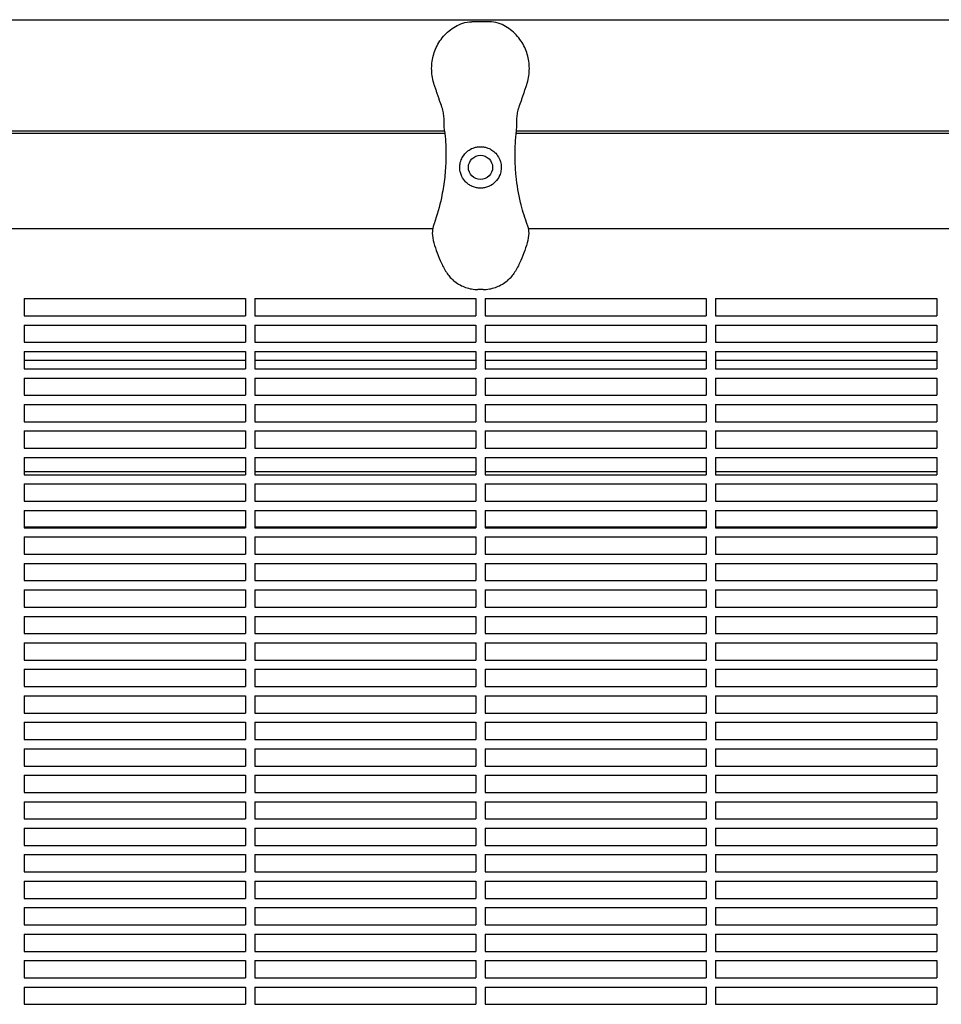
# Model space of a CAD drawing. Units: millimetres. Extents: x -9424 to 6558, y -6383 to 3424.
# Drawn here: x -1033 to -633, y 1312 to 1740 of the extents above; entities that cross this region are included whole.
import ezdxf

# ---------------------------------------------------------------- set-up
doc = ezdxf.new("R2010")
doc.units = ezdxf.units.MM
doc.layers.add('BSF_2D', color=7, linetype='Continuous')

# ---------------------------------------------------------------- blocks, each defined once
blk = doc.blocks.new('Berliner_WaggaWagga-03_SON1162_Grid_2D_Block')
at = {"layer": 'BSF_2D'}
for p, q in [((-1618.81, 1740), (-47.23, 1740)), ((-829.32, 1739.12), (-836.72, 1739.12)), ((-1475.67, 1690.68), (-848.51, 1690.68)), ((-1475.56, 1691.7), (-848.62, 1691.7)), ((-817.53, 1690.68), (-159.99, 1690.68)), ((-817.42, 1691.7), (-160.1, 1691.7)), ((-1470.4, 1649.3), (-853.78, 1649.3)), ((-812.26, 1649.3), (-165.26, 1649.3)), ((-831.89, 1622.82), (-834.15, 1622.82)), ((-1031.02, 1618.88), (-1031.02, 1611.38)), ((-1031.02, 1618.88), (-935.02, 1618.88)), ((-935.02, 1618.88), (-935.02, 1611.38)), ((-931.02, 1618.88), (-931.02, 1611.38)), ((-931.02, 1618.88), (-835.02, 1618.88)), ((-835.02, 1618.88), (-835.02, 1611.38)), ((-831.02, 1618.88), (-831.02, 1611.38)), ((-831.02, 1618.88), (-735.02, 1618.88)), ((-735.02, 1618.88), (-735.02, 1611.38)), ((-731.02, 1618.88), (-731.02, 1611.38)), ((-731.02, 1618.88), (-635.02, 1618.88)), ((-635.02, 1618.88), (-635.02, 1611.38)), ((-1031.02, 1611.38), (-935.02, 1611.38)), ((-931.02, 1611.38), (-835.02, 1611.38)), ((-831.02, 1611.38), (-735.02, 1611.38)), ((-731.02, 1611.38), (-635.02, 1611.38)), ((-1031.02, 1607.38), (-1031.02, 1599.88)), ((-1031.02, 1607.38), (-935.02, 1607.38)), ((-935.02, 1607.38), (-935.02, 1599.88)), ((-931.02, 1607.38), (-931.02, 1599.88)), ((-931.02, 1607.38), (-835.02, 1607.38)), ((-835.02, 1607.38), (-835.02, 1599.88)), ((-831.02, 1607.38), (-831.02, 1599.88)), ((-831.02, 1607.38), (-735.02, 1607.38)), ((-735.02, 1607.38), (-735.02, 1599.88)), ((-731.02, 1607.38), (-731.02, 1599.88)), ((-731.02, 1607.38), (-635.02, 1607.38)), ((-635.02, 1607.38), (-635.02, 1599.88)), ((-1031.02, 1599.88), (-935.02, 1599.88)), ((-931.02, 1599.88), (-835.02, 1599.88)), ((-831.02, 1599.88), (-735.02, 1599.88)), ((-731.02, 1599.88), (-635.02, 1599.88)), ((-1031.02, 1595.88), (-1031.02, 1588.38)), ((-1031.02, 1595.88), (-935.02, 1595.88)), ((-935.02, 1595.88), (-935.02, 1588.38)), ((-931.02, 1595.88), (-931.02, 1588.38)), ((-931.02, 1595.88), (-835.02, 1595.88)), ((-835.02, 1595.88), (-835.02, 1588.38)), ((-831.02, 1595.88), (-831.02, 1588.38)), ((-831.02, 1595.88), (-735.02, 1595.88)), ((-735.02, 1595.88), (-735.02, 1588.38)), ((-731.02, 1595.88), (-731.02, 1588.38)), ((-731.02, 1595.88), (-635.02, 1595.88)), ((-635.02, 1595.88), (-635.02, 1588.38)), ((-1031.02, 1592.09), (-935.02, 1592.09)), ((-931.02, 1592.09), (-835.02, 1592.09)), ((-831.02, 1592.09), (-735.02, 1592.09)), ((-731.02, 1592.09), (-635.02, 1592.09)), ((-1031.02, 1588.38), (-935.02, 1588.38)), ((-931.02, 1588.38), (-835.02, 1588.38)), ((-831.02, 1588.38), (-735.02, 1588.38)), ((-731.02, 1588.38), (-635.02, 1588.38)), ((-1031.02, 1584.38), (-1031.02, 1576.88)), ((-1031.02, 1584.38), (-935.02, 1584.38)), ((-935.02, 1584.38), (-935.02, 1576.88)), ((-931.02, 1584.38), (-931.02, 1576.88)), ((-931.02, 1584.38), (-835.02, 1584.38)), ((-835.02, 1584.38), (-835.02, 1576.88)), ((-831.02, 1584.38), (-831.02, 1576.88)), ((-831.02, 1584.38), (-735.02, 1584.38)), ((-735.02, 1584.38), (-735.02, 1576.88)), ((-731.02, 1584.38), (-731.02, 1576.88)), ((-731.02, 1584.38), (-635.02, 1584.38)), ((-635.02, 1584.38), (-635.02, 1576.88)), ((-1031.02, 1576.88), (-935.02, 1576.88)), ((-931.02, 1576.88), (-835.02, 1576.88)), ((-831.02, 1576.88), (-735.02, 1576.88)), ((-731.02, 1576.88), (-635.02, 1576.88)), ((-1031.02, 1572.88), (-1031.02, 1565.38)), ((-1031.02, 1572.88), (-935.02, 1572.88)), ((-935.02, 1572.88), (-935.02, 1565.38)), ((-931.02, 1572.88), (-931.02, 1565.38)), ((-931.02, 1572.88), (-835.02, 1572.88)), ((-835.02, 1572.88), (-835.02, 1565.38)), ((-831.02, 1572.88), (-831.02, 1565.38)), ((-831.02, 1572.88), (-735.02, 1572.88)), ((-735.02, 1572.88), (-735.02, 1565.38)), ((-731.02, 1572.88), (-731.02, 1565.38)), ((-731.02, 1572.88), (-635.02, 1572.88)), ((-635.02, 1572.88), (-635.02, 1565.38)), ((-1031.02, 1565.38), (-935.02, 1565.38)), ((-931.02, 1565.38), (-835.02, 1565.38)), ((-831.02, 1565.38), (-735.02, 1565.38)), ((-731.02, 1565.38), (-635.02, 1565.38)), ((-1031.02, 1561.38), (-1031.02, 1553.88)), ((-1031.02, 1561.38), (-935.02, 1561.38)), ((-935.02, 1561.38), (-935.02, 1553.88)), ((-931.02, 1561.38), (-931.02, 1553.88)), ((-931.02, 1561.38), (-835.02, 1561.38)), ((-835.02, 1561.38), (-835.02, 1553.88)), ((-831.02, 1561.38), (-831.02, 1553.88)), ((-831.02, 1561.38), (-735.02, 1561.38)), ((-735.02, 1561.38), (-735.02, 1553.88)), ((-731.02, 1561.38), (-731.02, 1553.88)), ((-731.02, 1561.38), (-635.02, 1561.38)), ((-635.02, 1561.38), (-635.02, 1553.88)), ((-1031.02, 1553.88), (-935.02, 1553.88)), ((-931.02, 1553.88), (-835.02, 1553.88)), ((-831.02, 1553.88), (-735.02, 1553.88)), ((-731.02, 1553.88), (-635.02, 1553.88)), ((-1031.02, 1549.88), (-1031.02, 1542.38)), ((-1031.02, 1549.88), (-935.02, 1549.88)), ((-935.02, 1549.88), (-935.02, 1542.38)), ((-931.02, 1549.88), (-931.02, 1542.38)), ((-931.02, 1549.88), (-835.02, 1549.88)), ((-835.02, 1549.88), (-835.02, 1542.38)), ((-831.02, 1549.88), (-831.02, 1542.38)), ((-831.02, 1549.88), (-735.02, 1549.88)), ((-735.02, 1549.88), (-735.02, 1542.38)), ((-731.02, 1549.88), (-731.02, 1542.38)), ((-731.02, 1549.88), (-635.02, 1549.88)), ((-635.02, 1549.88), (-635.02, 1542.38)), ((-1031.02, 1543.79), (-935.02, 1543.79)), ((-931.02, 1543.79), (-835.02, 1543.79)), ((-831.02, 1543.79), (-735.02, 1543.79)), ((-731.02, 1543.79), (-635.02, 1543.79)), ((-1031.02, 1542.38), (-935.02, 1542.38)), ((-931.02, 1542.38), (-835.02, 1542.38)), ((-831.02, 1542.38), (-735.02, 1542.38)), ((-731.02, 1542.38), (-635.02, 1542.38)), ((-1031.02, 1538.38), (-1031.02, 1530.88)), ((-1031.02, 1538.38), (-935.02, 1538.38)), ((-935.02, 1538.38), (-935.02, 1530.88)), ((-931.02, 1538.38), (-931.02, 1530.88)), ((-931.02, 1538.38), (-835.02, 1538.38)), ((-835.02, 1538.38), (-835.02, 1530.88)), ((-831.02, 1538.38), (-831.02, 1530.88)), ((-831.02, 1538.38), (-735.02, 1538.38)), ((-735.02, 1538.38), (-735.02, 1530.88)), ((-731.02, 1538.38), (-731.02, 1530.88)), ((-731.02, 1538.38), (-635.02, 1538.38)), ((-635.02, 1538.38), (-635.02, 1530.88)), ((-1031.02, 1530.88), (-935.02, 1530.88)), ((-931.02, 1530.88), (-835.02, 1530.88)), ((-831.02, 1530.88), (-735.02, 1530.88)), ((-731.02, 1530.88), (-635.02, 1530.88)), ((-1031.02, 1526.88), (-1031.02, 1519.38)), ((-1031.02, 1526.88), (-935.02, 1526.88)), ((-935.02, 1526.88), (-935.02, 1519.38)), ((-931.02, 1526.88), (-931.02, 1519.38)), ((-931.02, 1526.88), (-835.02, 1526.88)), ((-835.02, 1526.88), (-835.02, 1519.38)), ((-831.02, 1526.88), (-831.02, 1519.38)), ((-831.02, 1526.88), (-735.02, 1526.88)), ((-735.02, 1526.88), (-735.02, 1519.38)), ((-731.02, 1526.88), (-731.02, 1519.38)), ((-731.02, 1526.88), (-635.02, 1526.88)), ((-635.02, 1526.88), (-635.02, 1519.38)), ((-935.02, 1519.61), (-1031.02, 1519.61)), ((-1031.02, 1519.38), (-935.02, 1519.38)), ((-835.02, 1519.61), (-931.02, 1519.61)), ((-931.02, 1519.38), (-835.02, 1519.38)), ((-735.02, 1519.61), (-831.02, 1519.61)), ((-831.02, 1519.38), (-735.02, 1519.38)), ((-635.02, 1519.61), (-731.02, 1519.61)), ((-731.02, 1519.38), (-635.02, 1519.38)), ((-1031.02, 1515.38), (-1031.02, 1507.88)), ((-1031.02, 1515.38), (-935.02, 1515.38)), ((-935.02, 1515.38), (-935.02, 1507.88)), ((-931.02, 1515.38), (-931.02, 1507.88)), ((-931.02, 1515.38), (-835.02, 1515.38)), ((-835.02, 1515.38), (-835.02, 1507.88)), ((-831.02, 1515.38), (-831.02, 1507.88)), ((-831.02, 1515.38), (-735.02, 1515.38)), ((-735.02, 1515.38), (-735.02, 1507.88)), ((-731.02, 1515.38), (-731.02, 1507.88)), ((-731.02, 1515.38), (-635.02, 1515.38)), ((-635.02, 1515.38), (-635.02, 1507.88)), ((-1031.02, 1507.88), (-935.02, 1507.88)), ((-931.02, 1507.88), (-835.02, 1507.88)), ((-831.02, 1507.88), (-735.02, 1507.88)), ((-731.02, 1507.88), (-635.02, 1507.88)), ((-1031.02, 1503.88), (-1031.02, 1496.38)), ((-1031.02, 1503.88), (-935.02, 1503.88)), ((-935.02, 1503.88), (-935.02, 1496.38)), ((-931.02, 1503.88), (-931.02, 1496.38)), ((-931.02, 1503.88), (-835.02, 1503.88)), ((-835.02, 1503.88), (-835.02, 1496.38)), ((-831.02, 1503.88), (-831.02, 1496.38)), ((-831.02, 1503.88), (-735.02, 1503.88)), ((-735.02, 1503.88), (-735.02, 1496.38)), ((-731.02, 1503.88), (-731.02, 1496.38)), ((-731.02, 1503.88), (-635.02, 1503.88)), ((-635.02, 1503.88), (-635.02, 1496.38)), ((-1031.02, 1496.38), (-935.02, 1496.38)), ((-931.02, 1496.38), (-835.02, 1496.38)), ((-831.02, 1496.38), (-735.02, 1496.38)), ((-731.02, 1496.38), (-635.02, 1496.38)), ((-1031.02, 1492.38), (-1031.02, 1484.88)), ((-1031.02, 1492.38), (-935.02, 1492.38)), ((-935.02, 1492.38), (-935.02, 1484.88)), ((-931.02, 1492.38), (-931.02, 1484.88)), ((-931.02, 1492.38), (-835.02, 1492.38)), ((-835.02, 1492.38), (-835.02, 1484.88)), ((-831.02, 1492.38), (-831.02, 1484.88)), ((-831.02, 1492.38), (-735.02, 1492.38)), ((-735.02, 1492.38), (-735.02, 1484.88)), ((-731.02, 1492.38), (-731.02, 1484.88)), ((-731.02, 1492.38), (-635.02, 1492.38)), ((-635.02, 1492.38), (-635.02, 1484.88)), ((-1031.02, 1484.88), (-935.02, 1484.88)), ((-931.02, 1484.88), (-835.02, 1484.88)), ((-831.02, 1484.88), (-735.02, 1484.88)), ((-731.02, 1484.88), (-635.02, 1484.88)), ((-1031.02, 1480.88), (-1031.02, 1473.38)), ((-1031.02, 1480.88), (-935.02, 1480.88)), ((-935.02, 1480.88), (-935.02, 1473.38)), ((-931.02, 1480.88), (-931.02, 1473.38)), ((-931.02, 1480.88), (-835.02, 1480.88)), ((-835.02, 1480.88), (-835.02, 1473.38)), ((-831.02, 1480.88), (-831.02, 1473.38)), ((-831.02, 1480.88), (-735.02, 1480.88)), ((-735.02, 1480.88), (-735.02, 1473.38)), ((-731.02, 1480.88), (-731.02, 1473.38)), ((-731.02, 1480.88), (-635.02, 1480.88)), ((-635.02, 1480.88), (-635.02, 1473.38)), ((-1031.02, 1473.38), (-935.02, 1473.38)), ((-931.02, 1473.38), (-835.02, 1473.38)), ((-831.02, 1473.38), (-735.02, 1473.38)), ((-731.02, 1473.38), (-635.02, 1473.38)), ((-1031.02, 1469.38), (-1031.02, 1461.88)), ((-1031.02, 1469.38), (-935.02, 1469.38)), ((-935.02, 1469.38), (-935.02, 1461.88)), ((-931.02, 1469.38), (-931.02, 1461.88)), ((-931.02, 1469.38), (-835.02, 1469.38)), ((-835.02, 1469.38), (-835.02, 1461.88)), ((-831.02, 1469.38), (-831.02, 1461.88)), ((-831.02, 1469.38), (-735.02, 1469.38)), ((-735.02, 1469.38), (-735.02, 1461.88)), ((-731.02, 1469.38), (-731.02, 1461.88)), ((-731.02, 1469.38), (-635.02, 1469.38)), ((-635.02, 1469.38), (-635.02, 1461.88)), ((-1031.02, 1461.88), (-935.02, 1461.88)), ((-931.02, 1461.88), (-835.02, 1461.88)), ((-831.02, 1461.88), (-735.02, 1461.88)), ((-731.02, 1461.88), (-635.02, 1461.88)), ((-1031.02, 1457.88), (-1031.02, 1450.38)), ((-1031.02, 1457.88), (-935.02, 1457.88)), ((-935.02, 1457.88), (-935.02, 1450.38)), ((-931.02, 1457.88), (-931.02, 1450.38)), ((-931.02, 1457.88), (-835.02, 1457.88)), ((-835.02, 1457.88), (-835.02, 1450.38)), ((-831.02, 1457.88), (-831.02, 1450.38)), ((-831.02, 1457.88), (-735.02, 1457.88)), ((-735.02, 1457.88), (-735.02, 1450.38)), ((-731.02, 1457.88), (-731.02, 1450.38)), ((-731.02, 1457.88), (-635.02, 1457.88)), ((-635.02, 1457.88), (-635.02, 1450.38)), ((-1031.02, 1450.38), (-935.02, 1450.38)), ((-931.02, 1450.38), (-835.02, 1450.38)), ((-831.02, 1450.38), (-735.02, 1450.38)), ((-731.02, 1450.38), (-635.02, 1450.38)), ((-1031.02, 1446.38), (-1031.02, 1438.88)), ((-1031.02, 1446.38), (-935.02, 1446.38)), ((-935.02, 1446.38), (-935.02, 1438.88)), ((-931.02, 1446.38), (-931.02, 1438.88)), ((-931.02, 1446.38), (-835.02, 1446.38)), ((-835.02, 1446.38), (-835.02, 1438.88)), ((-831.02, 1446.38), (-831.02, 1438.88)), ((-831.02, 1446.38), (-735.02, 1446.38)), ((-735.02, 1446.38), (-735.02, 1438.88)), ((-731.02, 1446.38), (-731.02, 1438.88)), ((-731.02, 1446.38), (-635.02, 1446.38)), ((-635.02, 1446.38), (-635.02, 1438.88)), ((-1031.02, 1438.88), (-935.02, 1438.88)), ((-931.02, 1438.88), (-835.02, 1438.88)), ((-831.02, 1438.88), (-735.02, 1438.88)), ((-731.02, 1438.88), (-635.02, 1438.88)), ((-1031.02, 1434.88), (-1031.02, 1427.38)), ((-1031.02, 1434.88), (-935.02, 1434.88)), ((-935.02, 1434.88), (-935.02, 1427.38)), ((-931.02, 1434.88), (-931.02, 1427.38)), ((-931.02, 1434.88), (-835.02, 1434.88)), ((-835.02, 1434.88), (-835.02, 1427.38)), ((-831.02, 1434.88), (-831.02, 1427.38)), ((-831.02, 1434.88), (-735.02, 1434.88)), ((-735.02, 1434.88), (-735.02, 1427.38)), ((-731.02, 1434.88), (-731.02, 1427.38)), ((-731.02, 1434.88), (-635.02, 1434.88)), ((-635.02, 1434.88), (-635.02, 1427.38)), ((-1031.02, 1427.38), (-935.02, 1427.38)), ((-931.02, 1427.38), (-835.02, 1427.38)), ((-831.02, 1427.38), (-735.02, 1427.38)), ((-731.02, 1427.38), (-635.02, 1427.38)), ((-1031.02, 1423.38), (-1031.02, 1415.88)), ((-1031.02, 1423.38), (-935.02, 1423.38)), ((-935.02, 1423.38), (-935.02, 1415.88)), ((-931.02, 1423.38), (-931.02, 1415.88)), ((-931.02, 1423.38), (-835.02, 1423.38)), ((-835.02, 1423.38), (-835.02, 1415.88)), ((-831.02, 1423.38), (-831.02, 1415.88)), ((-831.02, 1423.38), (-735.02, 1423.38)), ((-735.02, 1423.38), (-735.02, 1415.88)), ((-731.02, 1423.38), (-731.02, 1415.88)), ((-731.02, 1423.38), (-635.02, 1423.38)), ((-635.02, 1423.38), (-635.02, 1415.88)), ((-1031.02, 1415.88), (-935.02, 1415.88)), ((-931.02, 1415.88), (-835.02, 1415.88)), ((-831.02, 1415.88), (-735.02, 1415.88)), ((-731.02, 1415.88), (-635.02, 1415.88)), ((-1031.02, 1411.88), (-1031.02, 1404.38)), ((-1031.02, 1411.88), (-935.02, 1411.88)), ((-935.02, 1411.88), (-935.02, 1404.38)), ((-931.02, 1411.88), (-931.02, 1404.38)), ((-931.02, 1411.88), (-835.02, 1411.88)), ((-835.02, 1411.88), (-835.02, 1404.38)), ((-831.02, 1411.88), (-831.02, 1404.38)), ((-831.02, 1411.88), (-735.02, 1411.88)), ((-735.02, 1411.88), (-735.02, 1404.38)), ((-731.02, 1411.88), (-731.02, 1404.38)), ((-731.02, 1411.88), (-635.02, 1411.88)), ((-635.02, 1411.88), (-635.02, 1404.38)), ((-1031.02, 1404.38), (-935.02, 1404.38)), ((-931.02, 1404.38), (-835.02, 1404.38)), ((-831.02, 1404.38), (-735.02, 1404.38)), ((-731.02, 1404.38), (-635.02, 1404.38)), ((-1031.02, 1400.38), (-1031.02, 1392.88)), ((-1031.02, 1400.38), (-935.02, 1400.38)), ((-935.02, 1400.38), (-935.02, 1392.88)), ((-931.02, 1400.38), (-931.02, 1392.88)), ((-931.02, 1400.38), (-835.02, 1400.38)), ((-835.02, 1400.38), (-835.02, 1392.88)), ((-831.02, 1400.38), (-831.02, 1392.88)), ((-831.02, 1400.38), (-735.02, 1400.38)), ((-735.02, 1400.38), (-735.02, 1392.88)), ((-731.02, 1400.38), (-731.02, 1392.88)), ((-731.02, 1400.38), (-635.02, 1400.38)), ((-635.02, 1400.38), (-635.02, 1392.88)), ((-1031.02, 1392.88), (-935.02, 1392.88)), ((-931.02, 1392.88), (-835.02, 1392.88)), ((-831.02, 1392.88), (-735.02, 1392.88)), ((-731.02, 1392.88), (-635.02, 1392.88)), ((-1031.02, 1388.88), (-1031.02, 1381.38)), ((-1031.02, 1388.88), (-935.02, 1388.88)), ((-935.02, 1388.88), (-935.02, 1381.38)), ((-931.02, 1388.88), (-931.02, 1381.38)), ((-931.02, 1388.88), (-835.02, 1388.88)), ((-835.02, 1388.88), (-835.02, 1381.38)), ((-831.02, 1388.88), (-831.02, 1381.38)), ((-831.02, 1388.88), (-735.02, 1388.88)), ((-735.02, 1388.88), (-735.02, 1381.38)), ((-731.02, 1388.88), (-731.02, 1381.38)), ((-731.02, 1388.88), (-635.02, 1388.88)), ((-635.02, 1388.88), (-635.02, 1381.38)), ((-1031.02, 1381.38), (-935.02, 1381.38)), ((-931.02, 1381.38), (-835.02, 1381.38)), ((-831.02, 1381.38), (-735.02, 1381.38)), ((-731.02, 1381.38), (-635.02, 1381.38)), ((-1031.02, 1377.38), (-1031.02, 1369.88)), ((-1031.02, 1377.38), (-935.02, 1377.38)), ((-935.02, 1377.38), (-935.02, 1369.88)), ((-931.02, 1377.38), (-931.02, 1369.88)), ((-931.02, 1377.38), (-835.02, 1377.38)), ((-835.02, 1377.38), (-835.02, 1369.88)), ((-831.02, 1377.38), (-831.02, 1369.88)), ((-831.02, 1377.38), (-735.02, 1377.38)), ((-735.02, 1377.38), (-735.02, 1369.88)), ((-731.02, 1377.38), (-731.02, 1369.88)), ((-731.02, 1377.38), (-635.02, 1377.38)), ((-635.02, 1377.38), (-635.02, 1369.88)), ((-1031.02, 1369.88), (-935.02, 1369.88)), ((-931.02, 1369.88), (-835.02, 1369.88)), ((-831.02, 1369.88), (-735.02, 1369.88)), ((-731.02, 1369.88), (-635.02, 1369.88)), ((-1031.02, 1365.88), (-1031.02, 1358.38)), ((-1031.02, 1365.88), (-935.02, 1365.88)), ((-935.02, 1365.88), (-935.02, 1358.38)), ((-931.02, 1365.88), (-931.02, 1358.38)), ((-931.02, 1365.88), (-835.02, 1365.88)), ((-835.02, 1365.88), (-835.02, 1358.38)), ((-831.02, 1365.88), (-831.02, 1358.38)), ((-831.02, 1365.88), (-735.02, 1365.88)), ((-735.02, 1365.88), (-735.02, 1358.38)), ((-731.02, 1365.88), (-731.02, 1358.38)), ((-731.02, 1365.88), (-635.02, 1365.88)), ((-635.02, 1365.88), (-635.02, 1358.38)), ((-1031.02, 1358.38), (-935.02, 1358.38)), ((-931.02, 1358.38), (-835.02, 1358.38)), ((-831.02, 1358.38), (-735.02, 1358.38)), ((-731.02, 1358.38), (-635.02, 1358.38)), ((-1031.02, 1354.38), (-1031.02, 1346.88)), ((-1031.02, 1354.38), (-935.02, 1354.38)), ((-935.02, 1354.38), (-935.02, 1346.88)), ((-931.02, 1354.38), (-931.02, 1346.88)), ((-931.02, 1354.38), (-835.02, 1354.38)), ((-835.02, 1354.38), (-835.02, 1346.88)), ((-831.02, 1354.38), (-831.02, 1346.88)), ((-831.02, 1354.38), (-735.02, 1354.38)), ((-735.02, 1354.38), (-735.02, 1346.88)), ((-731.02, 1354.38), (-731.02, 1346.88)), ((-731.02, 1354.38), (-635.02, 1354.38)), ((-635.02, 1354.38), (-635.02, 1346.88)), ((-1031.02, 1346.88), (-935.02, 1346.88)), ((-1031.02, 1342.88), (-1031.02, 1335.38)), ((-1031.02, 1342.88), (-935.02, 1342.88)), ((-935.02, 1342.88), (-935.02, 1335.38)), ((-931.02, 1346.88), (-835.02, 1346.88)), ((-931.02, 1342.88), (-931.02, 1335.38)), ((-931.02, 1342.88), (-835.02, 1342.88)), ((-835.02, 1342.88), (-835.02, 1335.38)), ((-831.02, 1346.88), (-735.02, 1346.88)), ((-831.02, 1342.88), (-831.02, 1335.38)), ((-831.02, 1342.88), (-735.02, 1342.88)), ((-735.02, 1342.88), (-735.02, 1335.38)), ((-731.02, 1346.88), (-635.02, 1346.88)), ((-731.02, 1342.88), (-731.02, 1335.38)), ((-731.02, 1342.88), (-635.02, 1342.88)), ((-635.02, 1342.88), (-635.02, 1335.38)), ((-1031.02, 1335.38), (-935.02, 1335.38)), ((-931.02, 1335.38), (-835.02, 1335.38)), ((-831.02, 1335.38), (-735.02, 1335.38)), ((-731.02, 1335.38), (-635.02, 1335.38)), ((-1031.02, 1331.38), (-1031.02, 1323.88)), ((-1031.02, 1331.38), (-935.02, 1331.38)), ((-935.02, 1331.38), (-935.02, 1323.88)), ((-931.02, 1331.38), (-931.02, 1323.88)), ((-931.02, 1331.38), (-835.02, 1331.38)), ((-835.02, 1331.38), (-835.02, 1323.88)), ((-831.02, 1331.38), (-831.02, 1323.88)), ((-831.02, 1331.38), (-735.02, 1331.38)), ((-735.02, 1331.38), (-735.02, 1323.88)), ((-731.02, 1331.38), (-731.02, 1323.88)), ((-731.02, 1331.38), (-635.02, 1331.38)), ((-635.02, 1331.38), (-635.02, 1323.88)), ((-1031.02, 1323.88), (-935.02, 1323.88)), ((-931.02, 1323.88), (-835.02, 1323.88)), ((-831.02, 1323.88), (-735.02, 1323.88)), ((-731.02, 1323.88), (-635.02, 1323.88)), ((-1031.02, 1319.88), (-1031.02, 1312.38)), ((-1031.02, 1319.88), (-935.02, 1319.88)), ((-935.02, 1319.88), (-935.02, 1312.38)), ((-931.02, 1319.88), (-931.02, 1312.38)), ((-931.02, 1319.88), (-835.02, 1319.88)), ((-835.02, 1319.88), (-835.02, 1312.38)), ((-831.02, 1319.88), (-831.02, 1312.38)), ((-831.02, 1319.88), (-735.02, 1319.88)), ((-735.02, 1319.88), (-735.02, 1312.38)), ((-731.02, 1319.88), (-731.02, 1312.38)), ((-731.02, 1319.88), (-635.02, 1319.88)), ((-635.02, 1319.88), (-635.02, 1312.38)), ((-1031.02, 1312.38), (-935.02, 1312.38)), ((-931.02, 1312.38), (-835.02, 1312.38)), ((-831.02, 1312.38), (-735.02, 1312.38)), ((-731.02, 1312.38), (-635.02, 1312.38))]:
    blk.add_line(p, q, dxfattribs=at)
blk.add_circle((-833.02, 1675.85), 5.25, dxfattribs=at)
for points, knots in [([(-853.08, 1711.74), (-853.76, 1713.76), (-854.14, 1715.92), (-854.27, 1720.16), (-854.04, 1722.24), (-853, 1726.31), (-852.17, 1728.26), (-849.9, 1731.99), (-848.43, 1733.7), (-844.99, 1736.55), (-843.04, 1737.73), (-839.49, 1738.85), (-838.19, 1739.12), (-836.72, 1739.12)], [-30.238759, -30.238759, -30.238759, -30.238759, -24.992994, -24.992994, -19.849158, -19.849158, -14.442988, -14.442988, -8.554958, -8.554958, -2.794485, -2.794485, 0, 0, 0, 0]), ([(-812.96, 1711.74), (-812.28, 1713.76), (-811.9, 1715.9), (-811.76, 1720.14), (-811.99, 1722.21), (-813.03, 1726.28), (-813.86, 1728.25), (-816.12, 1731.97), (-817.6, 1733.7), (-821.05, 1736.55), (-823, 1737.74), (-826.56, 1738.85), (-827.85, 1739.12), (-829.32, 1739.12)], [0, 0, 0, 0, 5.245813, 5.245813, 10.374375, 10.374375, 15.786412, 15.786412, 21.703945, 21.703945, 27.465702, 27.465702, 30.261072, 30.261072, 30.261072, 30.261072]), ([(-850.49, 1704.14), (-850.67, 1704.65), (-850.85, 1705.15), (-851.21, 1706.17), (-851.38, 1706.67), (-851.72, 1707.68), (-851.89, 1708.19), (-852.22, 1709.2), (-852.39, 1709.7), (-852.73, 1710.72), (-852.91, 1711.23), (-853.08, 1711.74)], [-8.136585, -8.136585, -8.136585, -8.136585, -6.509268, -6.509268, -4.881951, -4.881951, -3.254634, -3.254634, -1.627317, -1.627317, 0, 0, 0, 0]), ([(-815.55, 1704.14), (-815.37, 1704.65), (-815.19, 1705.15), (-814.84, 1706.17), (-814.66, 1706.67), (-814.32, 1707.68), (-814.15, 1708.19), (-813.82, 1709.2), (-813.65, 1709.7), (-813.31, 1710.72), (-813.13, 1711.23), (-812.96, 1711.74)], [0, 0, 0, 0, 1.626975, 1.626975, 3.253949, 3.253949, 4.880924, 4.880924, 6.507898, 6.507898, 8.134873, 8.134873, 8.134873, 8.134873]), ([(-848.63, 1691.78), (-848.74, 1692.69), (-848.75, 1693.51), (-848.78, 1695.1), (-848.78, 1695.87), (-848.86, 1697.4), (-848.92, 1698.15), (-849.17, 1699.73), (-849.34, 1700.54), (-849.82, 1702.26), (-850.13, 1703.17), (-850.49, 1704.14)], [-24.161171, -24.161171, -24.161171, -24.161171, -20.667975, -20.667975, -17.174778, -17.174778, -13.681581, -13.681581, -10.188384, -10.188384, -6.695188, -6.695188, -6.695188, -6.695188]), ([(-817.41, 1691.78), (-817.3, 1692.69), (-817.29, 1693.51), (-817.26, 1695.1), (-817.26, 1695.87), (-817.18, 1697.39), (-817.12, 1698.16), (-816.87, 1699.73), (-816.7, 1700.54), (-816.22, 1702.26), (-815.91, 1703.17), (-815.55, 1704.14)], [0, 0, 0, 0, 3.493295, 3.493295, 6.986591, 6.986591, 10.479886, 10.479886, 13.973181, 13.973181, 17.466476, 17.466476, 17.466476, 17.466476]), ([(-848.63, 1691.78), (-848.44, 1690.14), (-848.29, 1688.47), (-848.02, 1684.05), (-847.98, 1681.26), (-848.07, 1678.43), (-848.16, 1675.83), (-848.36, 1673.2), (-848.99, 1667.93), (-849.43, 1665.3), (-850.79, 1658.86), (-851.86, 1655.07), (-853.19, 1651.3), (-853.23, 1651.19), (-853.27, 1651.08)], [38.831932, 38.831932, 38.831932, 38.831932, 44.899773, 44.899773, 54.752501, 54.752501, 54.752501, 63.832907, 63.832907, 72.913313, 72.913313, 86.230046, 86.230046, 86.614669, 86.614669, 86.614669, 86.614669]), ([(-812.77, 1651.08), (-812.86, 1651.34), (-812.96, 1651.6), (-814.04, 1654.73), (-814.9, 1657.67), (-816.49, 1664.39), (-817.13, 1668.19), (-817.77, 1674.36), (-817.93, 1676.73), (-818.05, 1681.42), (-818.01, 1683.75), (-817.79, 1687.98), (-817.63, 1689.9), (-817.41, 1691.78)], [32.28847, 32.28847, 32.28847, 32.28847, 33.226451, 33.226451, 43.613296, 43.613296, 56.699879, 56.699879, 64.901838, 64.901838, 73.103797, 73.103797, 80.069278, 80.069278, 80.069278, 80.069278]), ([(-836.26, 1684.25), (-835.77, 1684.44), (-835.26, 1684.59), (-834.17, 1684.8), (-833.59, 1684.85), (-832.45, 1684.85), (-831.86, 1684.8), (-830.77, 1684.58), (-830.27, 1684.44), (-829.78, 1684.25)], [24.319755, 24.319755, 24.319755, 24.319755, 25.816905, 25.816905, 27.513626, 27.513626, 29.228469, 29.228469, 30.70969, 30.70969, 30.70969, 30.70969]), ([(-836.76, 1667.67), (-837.25, 1667.89), (-837.73, 1668.16), (-838.66, 1668.82), (-839.11, 1669.2), (-840.17, 1670.31), (-840.71, 1671.08), (-841.38, 1672.47), (-841.59, 1673.04), (-841.83, 1673.97), (-841.89, 1674.31), (-841.98, 1674.96), (-842.01, 1675.26), (-842.02, 1675.79), (-842.02, 1676.02), (-842, 1676.47), (-841.98, 1676.69), (-841.92, 1677.26), (-841.86, 1677.59), (-841.59, 1678.71), (-841.3, 1679.46), (-840.34, 1681.24), (-839.52, 1682.21), (-837.84, 1683.5), (-837.09, 1683.93), (-836.26, 1684.25)], [-21.832544, -21.832544, -21.832544, -21.832544, -20.205898, -20.205898, -18.430004, -18.430004, -15.622062, -15.622062, -13.807979, -13.807979, -12.773202, -12.773202, -11.842626, -11.842626, -11.163993, -11.163993, -10.458298, -10.458298, -9.398146, -9.398146, -6.782993, -6.782993, -2.691588, -2.691588, 0, 0, 0, 0]), ([(-829.78, 1684.25), (-829.17, 1684.01), (-828.6, 1683.72), (-827.46, 1682.97), (-826.91, 1682.5), (-825.81, 1681.32), (-825.3, 1680.57), (-824.7, 1679.31), (-824.52, 1678.85), (-824.26, 1677.97), (-824.17, 1677.55), (-824.07, 1676.85), (-824.04, 1676.57), (-824.02, 1676.01), (-824.02, 1675.75), (-824.04, 1675.12), (-824.08, 1674.76), (-824.26, 1673.68), (-824.46, 1672.96), (-825.2, 1671.26), (-825.83, 1670.33), (-827.38, 1668.76), (-828.28, 1668.12), (-829.28, 1667.67)], [-22.02357, -22.02357, -22.02357, -22.02357, -20.02388, -20.02388, -17.699851, -17.699851, -14.688805, -14.688805, -13.067918, -13.067918, -11.70387, -11.70387, -10.820984, -10.820984, -9.992756, -9.992756, -8.907837, -8.907837, -6.666396, -6.666396, -3.30438, -3.30438, 0, 0, 0, 0]), ([(-829.28, 1667.67), (-829.38, 1667.62), (-829.48, 1667.58), (-830.14, 1667.31), (-830.71, 1667.13), (-831.87, 1666.91), (-832.46, 1666.85), (-833.02, 1666.85), (-833.58, 1666.85), (-834.17, 1666.91), (-835.33, 1667.13), (-835.9, 1667.31), (-836.56, 1667.58), (-836.66, 1667.62), (-836.76, 1667.67)], [51.333417, 51.333417, 51.333417, 51.333417, 51.642162, 51.642162, 53.334794, 53.334794, 55.027426, 55.027426, 55.027426, 56.720058, 56.720058, 58.41269, 58.41269, 58.721434, 58.721434, 58.721434, 58.721434]), ([(-812.47, 1650.18), (-812.49, 1650.23), (-812.5, 1650.28), (-812.6, 1650.58), (-812.68, 1650.83), (-812.77, 1651.08)], [-47.9002067, -47.9002067, -47.9002067, -47.9002067, -47.8309632, -47.8309632, -47.4768811, -47.4768811, -47.4768811, -47.4768811]), ([(-853.57, 1650.18), (-853.86, 1649.24), (-853.95, 1648.29), (-853.9, 1645.91), (-853.62, 1644.51), (-852.86, 1641.62), (-852.37, 1640.17), (-851.29, 1637.23), (-850.69, 1635.73), (-849.29, 1632.71), (-848.47, 1631.18), (-847.05, 1629.17), (-846.61, 1628.61), (-846.13, 1628.08)], [0, 0, 0, 0, 2.891688, 2.891688, 7.380428, 7.380428, 11.999551, 11.999551, 16.618674, 16.618674, 21.237797, 21.237797, 23.095614, 23.095614, 23.095614, 23.095614]), ([(-812.47, 1650.18), (-812.18, 1649.24), (-812.09, 1648.29), (-812.14, 1645.91), (-812.42, 1644.51), (-813.18, 1641.63), (-813.67, 1640.17), (-814.75, 1637.23), (-815.35, 1635.73), (-816.75, 1632.71), (-817.57, 1631.18), (-818.99, 1629.17), (-819.43, 1628.61), (-819.91, 1628.08)], [-23.095629, -23.095629, -23.095629, -23.095629, -20.203938, -20.203938, -15.715788, -15.715788, -11.096662, -11.096662, -6.477536, -6.477536, -1.85841, -1.85841, 0, 0, 0, 0]), ([(-846.13, 1628.08), (-845.53, 1627.4), (-844.87, 1626.78), (-843.45, 1625.68), (-842.7, 1625.2), (-841.13, 1624.36), (-840.32, 1624.01), (-838.64, 1623.44), (-837.77, 1623.21), (-835.99, 1622.9), (-835.07, 1622.82), (-834.15, 1622.82)], [0, 0, 0, 0, 2.240785, 2.240785, 4.48157, 4.48157, 6.722355, 6.722355, 8.96314, 8.96314, 11.203925, 11.203925, 11.203925, 11.203925]), ([(-831.89, 1622.82), (-830.97, 1622.82), (-830.05, 1622.9), (-828.27, 1623.21), (-827.4, 1623.44), (-825.72, 1624.01), (-824.91, 1624.36), (-823.34, 1625.2), (-822.59, 1625.68), (-821.17, 1626.78), (-820.51, 1627.4), (-819.91, 1628.08)], [0, 0, 0, 0, 2.24151, 2.24151, 4.483021, 4.483021, 6.724531, 6.724531, 8.966042, 8.966042, 11.207552, 11.207552, 11.207552, 11.207552])]:
    blk.add_open_spline(points, degree=3, knots=knots, dxfattribs=at)
blk.add_open_spline([(-853.27, 1651.08), (-853.37, 1650.78), (-853.47, 1650.48), (-853.57, 1650.18)], degree=3, dxfattribs=at)

msp = doc.modelspace()

# ---------------------------------------------------------------- block references
at = {"layer": 'BSF_2D'}
msp.add_blockref('Berliner_WaggaWagga-03_SON1162_Grid_2D_Block', (0, 0), dxfattribs=at)

doc.saveas('drawing.dxf')
